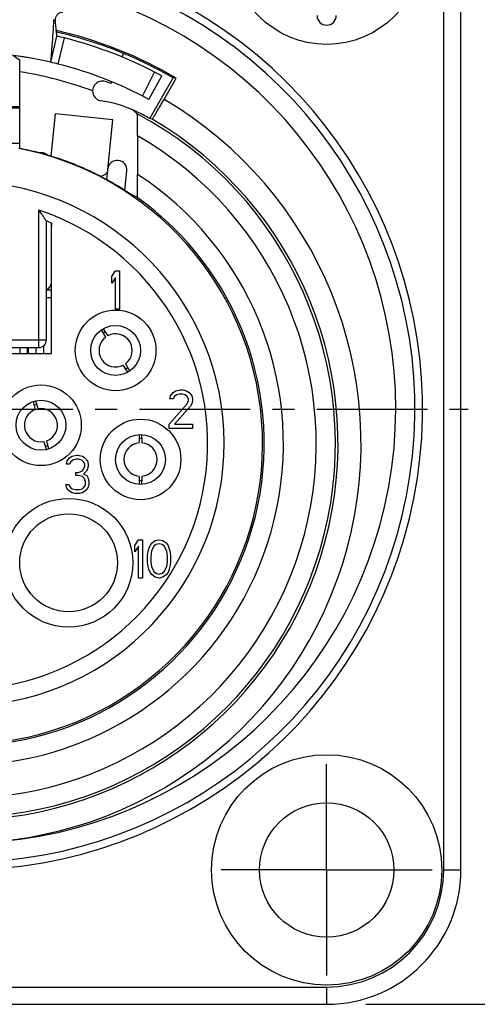
# Model space of a CAD drawing. Units: millimetres. Extents: x 0 to 420, y 0 to 297.
# Drawn here: x 343 to 379, y 167 to 244 of the extents above; entities that cross this region are included whole.
import ezdxf

# ---------------------------------------------------------------- set-up
doc = ezdxf.new("R2010")
doc.units = ezdxf.units.MM
doc.header["$LTSCALE"] = 23.1
doc.linetypes.add('CENTER', pattern=[0.6, 0.375, -0.075, 0.075, -0.075])
doc.layers.get('0').update_dxf_attribs({"linetype": 'CONTINUOUS'})
for name, color, linetype in [('AUSFORMSCHRAEGEN', 7, 'CONTINUOUS'), ('BEZUGSACHSEN', 7, 'CONTINUOUS'), ('FASEN', 7, 'CONTINUOUS'), ('KANTENFASEN', 7, 'CONTINUOUS'), ('RUNDUNGEN', 7, 'CONTINUOUS'), ('ZEICHNUNGSBEMASSUNGEN', 7, 'CONTINUOUS')]:
    doc.layers.add(name, color=color, linetype=linetype)
doc.styles.get("Standard").update_dxf_attribs({"font": 'txt', "width": 0.7})
doc.dimstyles.new('DIMSTYLE_2', dxfattribs={"dimtxt": 3.5, "dimasz": 3.5, "dimexe": 1.5, "dimexo": 0, "dimgap": 0.875, "dimtad": 1, "dimdec": 3, "dimlfac": 0.333333, "dimdsep": 46, "dimtxsty": 'STANDARD', "dimblk": '_FILLED', "dimblk1": '_FILLED', "dimblk2": '_FILLED', "dimcen": 0.09, "dimclrt": 5, "dimadec": 0, "dimazin": 0, "dimtp": 0.3, "dimtm": 0.3, "dimtfac": 1, "dimtdec": 3, "dimtofl": 0, "dimtmove": 0, "dimatfit": 3, "dimldrblk": '_FILLED', "dimfxl": 1, "dimtolj": 1, "dimarcsym": 0})

# ---------------------------------------------------------------- blocks, each defined once
blk = doc.blocks.new('_FILLED')
at = {"color": 0, "linetype": 'BYBLOCK'}
blk.add_solid([(0, 0), (-1, 0.125), (-1, -0.125)], dxfattribs=at)
blk = doc.blocks.new('*D1')
at = {"layer": 'ZEICHNUNGSBEMASSUNGEN', "color": 2, "linetype": 'CONTINUOUS'}
for p, q in [((369.804, 259.717), (391.559, 259.717)), ((390.059, 259.717), (390.059, 213.217)), ((390.059, 166.717), (390.059, 213.217)), ((369.804, 166.717), (391.559, 166.717))]:
    blk.add_line(p, q, dxfattribs=at)
at = {"layer": 'ZEICHNUNGSBEMASSUNGEN', "color": 2, "linetype": 'CONTINUOUS', "xscale": 3.5, "yscale": 3.5, "zscale": 3.5}
for p, rotation in [((390.059, 259.717), 90), ((390.059, 166.717), 270)]:
    blk.add_blockref('_FILLED', p, dxfattribs=dict(at, rotation=rotation))
at = {"layer": 'ZEICHNUNGSBEMASSUNGEN', "color": 5, "linetype": 'CONTINUOUS', "insert": (385.653, 209.217), "char_height": 3.5, "width": 18.75, "attachment_point": 2, "rotation": 90, "line_spacing_factor": 0.9}
blk.add_mtext('\\Q15.0;31\\P[1.22]', dxfattribs=at)

msp = doc.modelspace()

# ---------------------------------------------------------------- linework, layer by layer
at = {"color": 7, "linetype": 'CONTINUOUS'}
for p, q in [((345.1653, 240.3202), (345.6413, 242.3655)), ((341.5298, 236.8604), (342.7298, 236.8604)), ((342.7298, 233.5649), (342.7298, 236.8604)), ((345.196, 232.9827), (345.5283, 236.2831)), ((350.0057, 235.8324), (345.5283, 236.2833)), ((349.5341, 231.149), (350.0057, 235.8322)), ((349.9298, 223.5697), (350.2298, 224.0165)), ((350.2298, 224.0165), (350.5298, 224.0165)), ((350.5298, 224.0165), (350.5298, 221.0165)), ((349.9298, 223.0591), (349.9298, 223.5697)), ((350.2298, 223.5059), (349.9298, 223.0591)), ((350.2298, 221.0165), (350.2298, 223.5059)), ((350.5298, 221.0165), (350.2298, 221.0165)), ((349.4634, 218.8517), (349.1312, 219.4127)), ((349.266, 219.5008), (349.6264, 218.9536)), ((342.7298, 218.0272), (342.7298, 217.5665)), ((331.2548, 217.5665), (345.2048, 217.5665)), ((351.1937, 216.1123), (350.8332, 216.6595)), ((350.9963, 216.7614), (351.3284, 216.2003)), ((354.7298, 214.525), (354.9298, 214.6527)), ((354.9298, 214.6527), (355.2798, 214.7165)), ((355.2798, 214.7165), (355.4798, 214.7165)), ((355.4798, 214.7165), (355.7798, 214.6527)), ((355.7798, 214.6527), (355.9798, 214.525)), ((354.4798, 214.0144), (354.5298, 214.2697)), ((354.7298, 214.0144), (354.4798, 214.0144)), ((354.5298, 214.2697), (354.7298, 214.525)), ((354.8298, 214.2059), (354.7298, 214.0144)), ((354.9798, 214.3335), (354.8298, 214.2059)), ((355.2298, 214.3974), (354.9798, 214.3335)), ((355.4298, 214.3974), (355.2298, 214.3974)), ((355.6798, 214.3335), (355.4298, 214.3974)), ((355.8298, 214.2059), (355.6798, 214.3335)), ((355.9298, 214.0144), (355.8298, 214.2059)), ((355.8298, 213.6314), (355.9298, 213.8867)), ((355.9298, 213.8867), (355.9298, 214.0144)), ((355.9798, 214.525), (356.1798, 214.2697)), ((356.1798, 214.2697), (356.2298, 214.0144)), ((356.2298, 213.8867), (356.1798, 213.6314)), ((356.2298, 214.0144), (356.2298, 213.8867)), ((343.9674, 213.1801), (343.8137, 213.8141)), ((343.9692, 213.8558), (344.1128, 213.3674)), ((344.1128, 213.3674), (344.1532, 213.2299)), ((354.4298, 212.0357), (355.8298, 213.6314)), ((356.0798, 213.4399), (354.8298, 212.0357)), ((356.1798, 213.6314), (356.0798, 213.4399)), ((354.4298, 211.7165), (354.4298, 212.0357)), ((356.2298, 211.7165), (354.4298, 211.7165)), ((354.8298, 212.0357), (356.2298, 212.0357)), ((356.2298, 212.0357), (356.2298, 211.7165)), ((352.0871, 210.7218), (352.0993, 211.2312)), ((352.2603, 211.2312), (352.2725, 210.7223)), ((344.6769, 210.5457), (344.6365, 210.6832)), ((344.8204, 210.0572), (344.6769, 210.5457)), ((344.8222, 210.733), (344.9759, 210.0989)), ((352.0837, 210.579), (352.0871, 210.7218)), ((352.2725, 210.7223), (352.276, 210.579)), ((346.4298, 209.1697), (346.6298, 209.425)), ((346.6298, 209.425), (346.8298, 209.5527)), ((346.8298, 209.5527), (347.1798, 209.6165)), ((347.1298, 209.2974), (346.8798, 209.2335)), ((347.3298, 209.2974), (347.1298, 209.2974)), ((347.1798, 209.6165), (347.2798, 209.6165)), ((347.2798, 209.6165), (347.6298, 209.5527)), ((347.5798, 209.2335), (347.3298, 209.2974)), ((347.6298, 209.5527), (347.8298, 209.425)), ((347.8298, 209.425), (348.0298, 209.1697)), ((346.3798, 208.9144), (346.4298, 209.1697)), ((346.6298, 208.9144), (346.3798, 208.9144)), ((346.7298, 209.1059), (346.6298, 208.9144)), ((346.8798, 209.2335), (346.7298, 209.1059)), ((347.7298, 209.1059), (347.5798, 209.2335)), ((347.6298, 208.4038), (347.7298, 208.5314)), ((347.8298, 208.9144), (347.7298, 209.1059)), ((347.7298, 208.5314), (347.8298, 208.7867)), ((347.8298, 208.7867), (347.8298, 208.9144)), ((348.0298, 208.5314), (347.9298, 208.3399)), ((348.0298, 209.1697), (348.0798, 208.9144)), ((348.0798, 208.7867), (348.0298, 208.5314)), ((348.0798, 208.9144), (348.0798, 208.7867)), ((347.1298, 208.2761), (347.3298, 208.2761)), ((347.1298, 208.0208), (347.1298, 208.2761)), ((347.3298, 208.0208), (347.1298, 208.0208)), ((347.3298, 208.2761), (347.6298, 208.4038)), ((347.6298, 207.9569), (347.3298, 208.0208)), ((347.7798, 207.8293), (347.6298, 207.9569)), ((347.9298, 208.3399), (347.7298, 208.1484)), ((347.7298, 208.1484), (347.9798, 208.0208)), ((347.8798, 207.574), (347.7798, 207.8293)), ((347.9798, 208.0208), (348.0798, 207.8293)), ((348.0798, 207.8293), (348.1298, 207.574)), ((352.0871, 207.8507), (352.0837, 207.994)), ((352.0993, 207.3418), (352.0871, 207.8507)), ((352.2725, 207.8512), (352.2603, 207.3418)), ((352.276, 207.994), (352.2725, 207.8512)), ((346.3298, 207.3186), (346.5798, 207.3186)), ((346.3798, 207.1272), (346.3298, 207.3186)), ((346.4798, 206.9357), (346.3798, 207.1272)), ((346.5798, 207.3186), (346.6298, 207.191)), ((346.6298, 207.191), (346.7298, 207.0633)), ((346.7298, 207.0633), (346.8298, 206.9995)), ((346.8298, 206.9995), (347.0798, 206.9357)), ((347.3798, 206.9357), (347.6298, 206.9995)), ((347.6298, 206.9995), (347.7298, 207.0633)), ((347.7298, 207.0633), (347.8298, 207.191)), ((347.8298, 207.191), (347.8798, 207.3186)), ((347.8798, 207.3186), (347.8798, 207.574)), ((348.0798, 207.1272), (347.9798, 206.9357)), ((348.1298, 207.3186), (348.0798, 207.1272)), ((348.1298, 207.574), (348.1298, 207.3186)), ((346.6298, 206.808), (346.4798, 206.9357)), ((346.8298, 206.6803), (346.6298, 206.808)), ((347.0298, 206.6165), (346.8298, 206.6803)), ((347.4298, 206.6165), (347.0298, 206.6165)), ((347.0798, 206.9357), (347.3798, 206.9357)), ((347.6298, 206.6803), (347.4298, 206.6165)), ((347.8298, 206.808), (347.6298, 206.6803)), ((347.9798, 206.9357), (347.8298, 206.808)), ((351.7298, 202.5697), (352.0298, 203.0165)), ((351.7298, 202.0591), (351.7298, 202.5697)), ((352.0298, 202.5059), (351.7298, 202.0591)), ((352.0298, 203.0165), (352.3298, 203.0165)), ((352.0298, 200.0165), (352.0298, 202.5059)), ((352.3298, 203.0165), (352.3298, 200.0165)), ((352.8298, 202.3144), (352.9298, 202.5697)), ((352.9298, 202.5697), (353.0798, 202.7612)), ((353.2298, 202.5059), (353.0298, 202.1229)), ((353.0798, 202.7612), (353.3298, 202.9527)), ((353.3798, 202.6335), (353.2298, 202.5059)), ((353.3298, 202.9527), (353.6298, 203.0165)), ((353.6298, 202.6974), (353.3798, 202.6335)), ((353.6298, 203.0165), (353.9298, 202.9527)), ((353.8798, 202.6335), (353.6298, 202.6974)), ((354.0298, 202.5059), (353.8798, 202.6335)), ((353.9298, 202.9527), (354.1798, 202.7612)), ((354.2298, 202.1229), (354.0298, 202.5059)), ((354.1798, 202.7612), (354.3298, 202.5697)), ((354.3298, 202.5697), (354.4298, 202.3144)), ((352.7298, 201.8038), (352.7798, 202.1229)), ((352.7298, 201.2293), (352.7298, 201.8038)), ((352.7798, 202.1229), (352.8298, 202.3144)), ((353.0298, 202.1229), (352.9798, 201.7399)), ((352.9798, 201.7399), (352.9798, 201.2931)), ((354.2798, 201.7399), (354.2298, 202.1229)), ((354.2798, 201.2931), (354.2798, 201.7399)), ((354.4298, 202.3144), (354.4798, 202.1229)), ((354.4798, 202.1229), (354.5298, 201.8038)), ((354.5298, 201.8038), (354.5298, 201.2293)), ((352.7798, 200.9101), (352.7298, 201.2293)), ((352.8298, 200.7186), (352.7798, 200.9101)), ((352.9798, 201.2931), (353.0298, 200.9101)), ((353.0298, 200.9101), (353.2298, 200.5272)), ((354.0298, 200.5272), (354.2298, 200.9101)), ((354.2298, 200.9101), (354.2798, 201.2931)), ((354.4798, 200.9101), (354.4298, 200.7186)), ((354.5298, 201.2293), (354.4798, 200.9101)), ((352.9298, 200.4633), (352.8298, 200.7186)), ((353.0798, 200.2718), (352.9298, 200.4633)), ((353.3298, 200.0803), (353.0798, 200.2718)), ((353.2298, 200.5272), (353.3798, 200.3995)), ((353.6298, 200.0165), (353.3298, 200.0803)), ((353.3798, 200.3995), (353.6298, 200.3357)), ((353.6298, 200.3357), (353.8798, 200.3995)), ((353.9298, 200.0803), (353.6298, 200.0165)), ((353.8798, 200.3995), (354.0298, 200.5272)), ((354.1798, 200.2718), (353.9298, 200.0803)), ((354.3298, 200.4633), (354.1798, 200.2718)), ((354.4298, 200.7186), (354.3298, 200.4633)), ((352.3298, 200.0165), (352.0298, 200.0165))]:
    msp.add_line(p, q, dxfattribs=at)
at = {"color": 9, "linetype": 'CONTINUOUS'}
for p, q in [((342.7298, 236.7237), (341.5298, 236.7237)), ((342.7298, 233.9836), (341.5298, 233.9836))]:
    msp.add_line(p, q, dxfattribs=at)
at = {"color": 7, "linetype": 'CONTINUOUS'}
for centre, radius, start, end in [((366.7298, 243.9665), 0.75, 180, 360), ((338.2298, 210.5165), 30.6, 76.9, 103.1), ((344.3945, 232.5095), 0.75, 49.456668, 99.348413), ((345.4529, 232.9689), 0.257, 174.253566, 177.005292), ((350.3644, 231.9084), 0.75, 354.25, 174.25), ((350.2298, 217.8065), 1.65, 118.943939, 125.056061), ((350.2298, 217.8065), 1.2961, 126.254201, 297.745799), ((350.2298, 217.8065), 1.2961, 306.254201, 117.745799), ((350.2298, 217.8065), 1.65, 298.943939, 305.056061), ((344.3948, 211.9565), 1.2961, 109.254201, 280.745799), ((344.3948, 211.9565), 1.65, 101.943939, 108.056061), ((344.3948, 211.9565), 1.2961, 289.254201, 100.745799), ((352.1798, 209.2865), 1.65, 86.943939, 93.056061), ((344.3948, 211.9565), 1.65, 281.943939, 288.056061), ((352.1798, 209.2865), 1.2961, 94.254201, 265.745799), ((352.1798, 209.2865), 1.2961, 274.254201, 85.745799), ((352.1798, 209.2865), 1.65, 266.943939, 273.056061)]:
    msp.add_arc(centre, radius, start, end, dxfattribs=at)
msp.add_open_spline([(349.6033, 231.8361), (349.6008, 231.8114), (349.5895, 231.7616), (349.5429, 231.6642), (349.4625, 231.5788), (349.3607, 231.5099), (349.2351, 231.4465), (349.1301, 231.4152), (349.0572, 231.4006)], degree=3, knots=[0, 0, 0, 0, 0.0999323, 0.2040301, 0.4332126, 0.5619002, 0.6998296, 1, 1, 1, 1], dxfattribs=at)
at = {"layer": 'AUSFORMSCHRAEGEN', "color": 7, "linetype": 'CONTINUOUS'}
for p, q in [((350.7434, 240.727), (350.8584, 241.0045)), ((349.8825, 238.6486), (349.9384, 238.7835)), ((352.8948, 235.917), (354.7298, 239.0954)), ((354.9749, 239.08), (354.7298, 239.0954))]:
    msp.add_line(p, q, dxfattribs=at)
for centre, radius, start, end in [((338.2298, 210.5165), 33.11, 59.619408, 77.145362), ((338.2298, 210.5165), 33, 60, 67.5), ((347.8672, 228.0951), 9.2829, 61.266488, 82.3011), ((338.2298, 210.5165), 29.33, 60, 61.266488)]:
    msp.add_arc(centre, radius, start, end, dxfattribs=at)
at = {"layer": 'BEZUGSACHSEN', "color": 7, "linetype": 'CENTER'}
for p, q in [((338.2298, 213.2165), (377.7889, 213.2165)), ((366.7298, 177.2165), (366.7298, 185.4665)), ((366.7298, 177.2165), (358.4798, 177.2165)), ((366.7298, 177.2165), (374.9798, 177.2165)), ((366.7298, 177.2165), (366.7298, 168.9665))]:
    msp.add_line(p, q, dxfattribs=at)
at = {"layer": 'BEZUGSACHSEN', "color": 7, "linetype": 'CONTINUOUS'}
for centre, radius in [((366.7298, 249.2165), 7.5), ((366.7298, 177.2165), 9)]:
    msp.add_circle(centre, radius, dxfattribs=at)
at = {"layer": 'FASEN', "color": 7, "linetype": 'CONTINUOUS'}
msp.add_circle((366.7298, 177.2165), 5.25, dxfattribs=at)
at = {"layer": 'KANTENFASEN', "color": 7, "linetype": 'CONTINUOUS'}
for p in [(342.2549, 240.8473), (342.7298, 236.8604)]:
    msp.add_line(p, (342.7298, 240.4889), dxfattribs=at)
at = {"layer": 'RUNDUNGEN', "color": 9, "linetype": 'CONTINUOUS'}
for p, q in [((375.8798, 177.2165), (375.8798, 249.2165)), ((345.7261, 240.1841), (346.2464, 242.2186)), ((352.3212, 237.6789), (353.2829, 239.5457)), ((344.2193, 218.0272), (344.2193, 228.7584)), ((345.2048, 221.9165), (344.8192, 221.9165)), ((331.6405, 218.6271), (344.8192, 218.6271)), ((343.3148, 218.0272), (343.3148, 217.5665)), ((343.3521, 218.0272), (343.3521, 217.5665)), ((344.0048, 218.0272), (344.0048, 217.5665)), ((344.6048, 218.1691), (344.6048, 217.5665)), ((375.8798, 177.2165), (377.2298, 177.2165)), ((309.7298, 168.0665), (366.7298, 168.0665)), ((366.7298, 168.0665), (366.7298, 166.7165))]:
    msp.add_line(p, q, dxfattribs=at)
at = {"layer": 'RUNDUNGEN', "color": 7, "linetype": 'CONTINUOUS'}
for p, q in [((377.2298, 177.2165), (377.2298, 249.2165)), ((345.1653, 240.3202), (345.6413, 242.3655)), ((352.8309, 237.4083), (353.8329, 239.2538)), ((349.8825, 238.6486), (349.517, 238.8)), ((354.0149, 237.4172), (354.9749, 239.08)), ((348.9667, 237.3282), (349.1108, 237.2943)), ((353.088, 235.8742), (352.8948, 235.917)), ((351.9476, 234.5621), (351.9476, 231.5596)), ((350.9574, 230.3121), (351.1106, 231.8333)), ((344.8192, 218.6271), (344.8192, 227.9102)), ((345.2048, 217.5665), (345.2048, 227.7478)), ((345.2048, 222.5165), (344.8192, 222.5165)), ((332.2404, 218.0272), (344.2193, 218.0272)), ((343.4048, 218.0272), (343.4048, 217.5665)), ((309.7298, 166.7165), (366.7298, 166.7165))]:
    msp.add_line(p, q, dxfattribs=at)
at = {"layer": 'RUNDUNGEN', "color": 9, "linetype": 'CONTINUOUS'}
for centre, radius in [((350.2298, 217.8065), 3.15), ((344.3948, 211.9565), 3.15), ((352.1798, 209.2865), 3.15), ((346.5548, 201.2165), 5.025)]:
    msp.add_circle(centre, radius, dxfattribs=at)
at = {"layer": 'RUNDUNGEN', "color": 7, "linetype": 'CONTINUOUS'}
for centre, radius in [((350.2298, 217.8065), 1.95), ((344.3948, 211.9565), 1.95), ((352.1798, 209.2865), 1.95), ((346.5548, 201.2165), 3.825)]:
    msp.add_circle(centre, radius, dxfattribs=at)
at = {"layer": 'RUNDUNGEN', "color": 9, "linetype": 'CONTINUOUS'}
for centre, radius, start, end in [((338.2298, 213.2165), 36, 112.370455, 67.629503), ((338.2298, 213.2165), 33.9, 110.526756, 69.471651), ((338.2298, 210.5165), 31.19, 120.40402, 59.59598), ((338.2298, 210.5165), 27.6833, 119.704284, 60.295716), ((338.2298, 210.5165), 25.1195, 143.267077, 56.900135), ((338.2298, 210.5165), 20.4861, 95.25458, 84.74542), ((338.2298, 210.5165), 19.2, 108.176772, 71.823228), ((366.7298, 177.2165), 9.15, 270, 360)]:
    msp.add_arc(centre, radius, start, end, dxfattribs=at)
at = {"layer": 'RUNDUNGEN', "color": 7, "linetype": 'CONTINUOUS'}
for centre, radius, start, end in [((338.2298, 213.2165), 35.4, 112.036287, 67.963212), ((338.2298, 210.5165), 33, 67.5, 77.076282), ((338.2325, 210.5277), 32.6885, 75.80872, 76.900191), ((338.2298, 210.5165), 32.7, 61.5, 75.808912), ((338.2298, 210.5165), 30.6, 79.5199, 103.100091), ((338.2051, 210.4146), 30.7049, 75.82136, 76.898154), ((338.2298, 210.5165), 30.6, 61.5, 75.819514), ((338.2298, 210.5165), 29.4, 69.67913, 81.195256), ((349.2161, 238.0736), 0.7863, 67.5, 251.495474), ((338.2298, 210.5165), 29.1833, 117.979931, 62.020069), ((338.2298, 210.5165), 29.3901, 120.367851, 59.632149), ((338.2298, 210.5165), 23.4861, 140.497451, 79.107033), ((338.2298, 210.5165), 23.5217, 71.830982, 75.135854), ((338.2298, 210.5165), 23.6195, 140.537336, 54.572208), ((338.2298, 210.5165), 18.6, 67.809906, 69.250943), ((345.8048, 227.5041), 0.6, 157.991703, 180), ((344.6048, 223.1165), 0.6, 290.968348, 360), ((344.219, 218.6273), 0.6001, 270.021902, 359.977818), ((366.7298, 177.2165), 10.5, 270, 360)]:
    msp.add_arc(centre, radius, start, end, dxfattribs=at)
for centre, major_axis, ratio, start_param, end_param in [((326.3511, 210.5165), (37.3218, 0), 0.9479976, 0.8160099, 0.8292623), ((338.7392, 210.4933), (23.3998, -1.0679), 0.999763, 1.3782968, 1.4474196), ((342.8323, 210.5165), (21.6909, 0), 0.9772295, 1.1384176, 1.1565209)]:
    msp.add_ellipse(centre, major_axis=major_axis, ratio=ratio, start_param=start_param, end_param=end_param, dxfattribs=at)
for points, knots in [([(346.1043, 244.2202), (346.0227, 244.2202), (345.8575, 244.1867), (345.6512, 244.0431), (345.5216, 243.8292), (345.5035, 243.6631), (345.5117, 243.5836)], [0, 0, 0, 0, 0.2517519, 0.5032985, 0.7536157, 1, 1, 1, 1]), ([(345.1653, 240.3202), (345.1738, 240.4097), (345.2045, 240.7448), (345.2631, 241.4363), (345.3418, 242.4549), (345.3885, 243.2287), (345.4059, 243.646)], [0, 0, 0, 0, 0.0808502, 0.3027427, 0.6242684, 1, 1, 1, 1]), ([(345.6413, 242.3655), (345.6378, 242.3976), (345.6246, 242.5181), (345.5979, 242.7686), (345.558, 243.1425), (345.5277, 243.4281), (345.5116, 243.5836)], [0, 0, 0, 0, 0.0790025, 0.296799, 0.6169894, 1, 1, 1, 1]), ([(353.088, 235.8742), (353.0889, 235.874), (353.0918, 235.877), (353.0963, 235.8817), (353.1033, 235.8911), (353.1122, 235.9036), (353.1233, 235.92), (353.1424, 235.9488), (353.1711, 235.9937), (353.2113, 236.0578), (353.2589, 236.1351), (353.3135, 236.2248), (353.3989, 236.3665), (353.5185, 236.5673), (353.6742, 236.8313), (353.8418, 237.1182), (353.9566, 237.3162), (354.0149, 237.4172)], [0, 0, 0, 0, 0.0016941, 0.0056401, 0.0119236, 0.0205484, 0.0315055, 0.0447811, 0.0781443, 0.1202927, 0.1708558, 0.2293443, 0.2951899, 0.4464266, 0.6187501, 0.8057471, 1, 1, 1, 1]), ([(351.9476, 234.5621), (351.9476, 234.6668), (351.9473, 234.8737), (351.946, 235.177), (351.9439, 235.4631), (351.9413, 235.6862), (351.9388, 235.8485), (351.9368, 235.9548), (351.9347, 236.0486), (351.9324, 236.1284), (351.9303, 236.1855), (351.9284, 236.2231), (351.9271, 236.245), (351.9258, 236.2623), (351.9246, 236.2754), (351.9231, 236.2833), (351.9225, 236.2878), (351.9215, 236.2886)], [0, 0, 0, 0, 0.1819438, 0.3593456, 0.5267903, 0.678748, 0.7469194, 0.8087525, 0.8633543, 0.9098427, 0.9474143, 0.9626158, 0.9753032, 0.9854167, 0.9929172, 0.9977735, 1, 1, 1, 1]), ([(351.5635, 229.9204), (351.5588, 229.9224), (351.545, 229.9317), (351.516, 229.9497), (351.472, 229.9788), (351.4128, 230.0175), (351.3389, 230.0661), (351.2124, 230.1487), (351.0216, 230.2719), (350.7553, 230.4398), (350.4427, 230.6312), (350.0878, 230.8408), (349.5442, 231.149), (348.7857, 231.5492), (347.7901, 232.0195), (346.7069, 232.4688), (345.9514, 232.7384), (345.5644, 232.8654)], [0, 0, 0, 0, 0.0022876, 0.0073952, 0.0152737, 0.0258701, 0.0391007, 0.0548525, 0.0934633, 0.1407552, 0.1957381, 0.2574881, 0.3251709, 0.4753933, 0.6411709, 0.8177266, 1, 1, 1, 1]), ([(351.9215, 229.7628), (351.9222, 229.7624), (351.9237, 229.7676), (351.9244, 229.7732), (351.926, 229.787), (351.9272, 229.8044), (351.9286, 229.8275), (351.9304, 229.8675), (351.9326, 229.9286), (351.9349, 230.0141), (351.9371, 230.1143), (351.939, 230.2272), (351.9415, 230.398), (351.944, 230.6308), (351.946, 230.9272), (351.9473, 231.2396), (351.9476, 231.4521), (351.9476, 231.5596)], [0, 0, 0, 0, 0.0013956, 0.0056042, 0.0127109, 0.0226818, 0.0354685, 0.0509778, 0.0896297, 0.1375561, 0.1936642, 0.2568507, 0.3260322, 0.4787543, 0.645316, 0.8206712, 1, 1, 1, 1]), ([(344.2193, 228.7584), (344.2514, 228.714), (344.3152, 228.6256), (344.4097, 228.4936), (344.5018, 228.3642), (344.5762, 228.2588), (344.6333, 228.1775), (344.6735, 228.12), (344.7111, 228.0661), (344.7453, 228.017), (344.7744, 227.9751), (344.7955, 227.9447), (344.8075, 227.9267), (344.8148, 227.916), (344.8164, 227.9128), (344.8198, 227.9078), (344.8192, 227.9081)], [0, 0, 0, 0, 0.1579333, 0.3144431, 0.4678271, 0.615726, 0.6864804, 0.7542385, 0.8178838, 0.8759621, 0.9263361, 0.9659112, 0.980659, 0.9915165, 0.9980876, 1, 1, 1, 1])]:
    msp.add_open_spline(points, degree=3, knots=knots, dxfattribs=at)
at = {"layer": 'RUNDUNGEN', "color": 9, "linetype": 'CONTINUOUS'}
msp.add_open_spline([(345.4059, 243.646), (345.4118, 243.64), (345.4265, 243.627), (345.45, 243.6103), (345.4791, 243.5945), (345.4996, 243.5872), (345.5117, 243.5836)], degree=3, knots=[0, 0, 0, 0, 0.2034604, 0.4742288, 0.6957724, 1, 1, 1, 1], dxfattribs=at)

# ---------------------------------------------------------------- dimensions: what is measured, and where the dimension line sits
at = {"layer": 'ZEICHNUNGSBEMASSUNGEN', "color": 2, "linetype": 'CONTINUOUS'}
dim = msp.add_linear_dim(base=(390.0585, 166.7165), p1=(369.8044, 259.7165), p2=(369.8044, 166.7165), angle=270, dimstyle='DIMSTYLE_2', dxfattribs=at)
dim.commit()
dim.dimension.update_dxf_attribs({"geometry": '*D1', "text_midpoint": (390.0585, 213.2165), "dimtype": 160})

doc.saveas('drawing.dxf')
